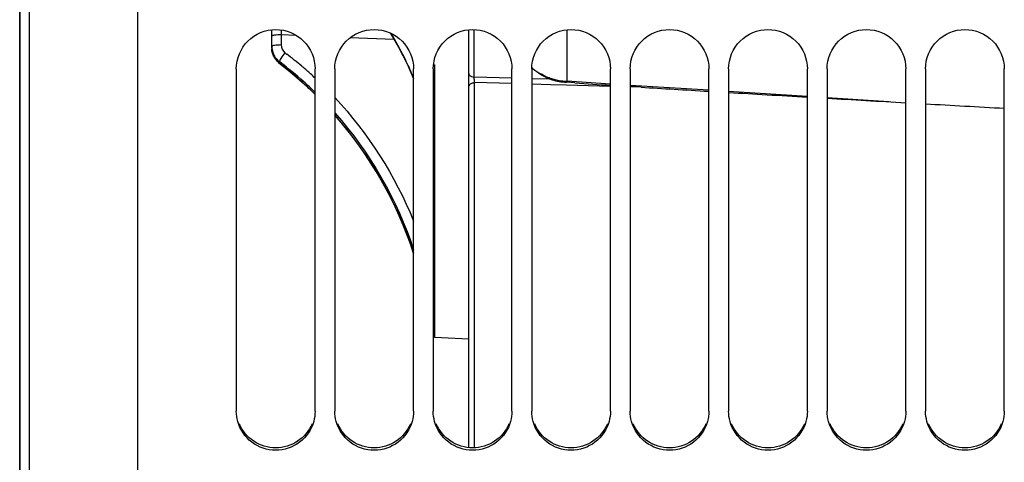
# Model space of a CAD drawing. Units: millimetres. Extents: x 0 to 594, y 0 to 420.
# Drawn here: x 82 to 107, y 230 to 241 of the extents above; entities that cross this region are included whole.
import ezdxf

# ---------------------------------------------------------------- set-up
doc = ezdxf.new("R2010")
doc.units = ezdxf.units.MM
doc.header["$LTSCALE"] = 32.67
doc.layers.get('0').update_dxf_attribs({"linetype": 'CONTINUOUS'})
doc.layers.add('SOLIDES', color=7, linetype='CONTINUOUS')

msp = doc.modelspace()

# ---------------------------------------------------------------- linework, layer by layer
at = {"color": 7, "linetype": 'CONTINUOUS'}
for p, q in [((81.645679, 313.662729), (81.645679, 202.421456)), ((84.645679, 191.417095), (84.645679, 257.485372)), ((87.145679, 239.642672), (87.145679, 230.954847)), ((89.145679, 230.954847), (89.145679, 239.642672)), ((89.645679, 239.642672), (89.645679, 230.954847)), ((91.645679, 230.954847), (91.645679, 239.642672)), ((92.145679, 239.642672), (92.145679, 230.954847)), ((94.145679, 230.954847), (94.145679, 239.642672)), ((94.645679, 239.642672), (94.645679, 230.954847)), ((96.645679, 230.954847), (96.645679, 239.642672)), ((97.145679, 239.642672), (97.145679, 230.954847)), ((99.145679, 230.954847), (99.145679, 239.642672)), ((99.645679, 239.642672), (99.645679, 230.954847)), ((101.645679, 230.954847), (101.645679, 239.642672)), ((102.145679, 239.642672), (102.145679, 230.954847)), ((104.145679, 230.954847), (104.145679, 239.642672)), ((104.645679, 239.642672), (104.645679, 230.954847)), ((106.645679, 230.954847), (106.645679, 239.642672)), ((93.045679, 232.780054), (92.176794, 232.82559))]:
    msp.add_line(p, q, dxfattribs=at)
for points, knots in [([(87.145679, 239.642672), (87.145679, 239.896954), (87.36305, 240.427205), (88.145679, 240.744894), (88.928309, 240.427205), (89.145679, 239.896954), (89.145679, 239.642672)], [0, 0, 0, 0, 0.249653062, 0.5, 0.750346938, 1, 1, 1, 1]), ([(89.645679, 239.642672), (89.645679, 239.896954), (89.86305, 240.427205), (90.645679, 240.744894), (91.428309, 240.427205), (91.645679, 239.896954), (91.645679, 239.642672)], [0, 0, 0, 0, 0.249653062, 0.5, 0.750346938, 1, 1, 1, 1]), ([(92.145679, 239.642672), (92.145679, 239.896954), (92.36305, 240.427205), (93.145679, 240.744894), (93.928309, 240.427205), (94.145679, 239.896954), (94.145679, 239.642672)], [0, 0, 0, 0, 0.249653062, 0.5, 0.750346938, 1, 1, 1, 1]), ([(94.645679, 239.642672), (94.645679, 239.896954), (94.86305, 240.427205), (95.645679, 240.744894), (96.428309, 240.427205), (96.645679, 239.896954), (96.645679, 239.642672)], [0, 0, 0, 0, 0.249653062, 0.5, 0.750346938, 1, 1, 1, 1]), ([(97.145679, 239.642672), (97.145679, 239.896954), (97.36305, 240.427205), (98.145679, 240.744894), (98.928309, 240.427205), (99.145679, 239.896954), (99.145679, 239.642672)], [0, 0, 0, 0, 0.249653062, 0.5, 0.750346938, 1, 1, 1, 1]), ([(99.645679, 239.642672), (99.645679, 239.896954), (99.86305, 240.427205), (100.645679, 240.744894), (101.428309, 240.427205), (101.645679, 239.896954), (101.645679, 239.642672)], [0, 0, 0, 0, 0.249653062, 0.5, 0.750346938, 1, 1, 1, 1]), ([(102.145679, 239.642672), (102.145679, 239.896954), (102.36305, 240.427205), (103.145679, 240.744894), (103.928309, 240.427205), (104.145679, 239.896954), (104.145679, 239.642672)], [0, 0, 0, 0, 0.249653062, 0.5, 0.750346938, 1, 1, 1, 1]), ([(104.645679, 239.642672), (104.645679, 239.896954), (104.86305, 240.427205), (105.645679, 240.744894), (106.428309, 240.427205), (106.645679, 239.896954), (106.645679, 239.642672)], [0, 0, 0, 0, 0.249653062, 0.5, 0.750346938, 1, 1, 1, 1]), ([(89.109911, 230.695767), (89.05316, 230.491599), (88.795503, 230.108474), (88.145679, 229.894264), (87.495855, 230.108474), (87.238198, 230.491599), (87.181447, 230.695767)], [0, 0, 0, 0, 0.249029785, 0.5, 0.750970215, 1, 1, 1, 1]), ([(91.609911, 230.695767), (91.55316, 230.491599), (91.295503, 230.108474), (90.645679, 229.894264), (89.995855, 230.108474), (89.738198, 230.491599), (89.681447, 230.695767)], [0, 0, 0, 0, 0.249029785, 0.5, 0.750970215, 1, 1, 1, 1]), ([(94.109911, 230.695767), (94.05316, 230.491599), (93.795503, 230.108474), (93.145679, 229.894264), (92.495855, 230.108474), (92.238198, 230.491599), (92.181447, 230.695767)], [0, 0, 0, 0, 0.249029785, 0.5, 0.750970215, 1, 1, 1, 1]), ([(96.609911, 230.695767), (96.55316, 230.491599), (96.295503, 230.108474), (95.645679, 229.894264), (94.995855, 230.108474), (94.738198, 230.491599), (94.681447, 230.695767)], [0, 0, 0, 0, 0.249029785, 0.5, 0.750970215, 1, 1, 1, 1]), ([(99.109911, 230.695767), (99.05316, 230.491599), (98.795503, 230.108474), (98.145679, 229.894264), (97.495855, 230.108474), (97.238198, 230.491599), (97.181447, 230.695767)], [0, 0, 0, 0, 0.249029785, 0.5, 0.750970215, 1, 1, 1, 1]), ([(101.609911, 230.695767), (101.55316, 230.491599), (101.295503, 230.108474), (100.645679, 229.894264), (99.995855, 230.108474), (99.738198, 230.491599), (99.681447, 230.695767)], [0, 0, 0, 0, 0.249029785, 0.5, 0.750970215, 1, 1, 1, 1]), ([(104.109911, 230.695767), (104.05316, 230.491599), (103.795503, 230.108474), (103.145679, 229.894264), (102.495855, 230.108474), (102.238198, 230.491599), (102.181447, 230.695767)], [0, 0, 0, 0, 0.249029785, 0.5, 0.750970215, 1, 1, 1, 1]), ([(106.609911, 230.695767), (106.55316, 230.491599), (106.295503, 230.108474), (105.645679, 229.894264), (104.995855, 230.108474), (104.738198, 230.491599), (104.681447, 230.695767)], [0, 0, 0, 0, 0.249029785, 0.5, 0.750970215, 1, 1, 1, 1])]:
    msp.add_open_spline(points, degree=3, knots=knots, dxfattribs=at)
for points in [[(87.181447, 230.695767), (87.1581, 230.779762), (87.145679, 230.867668), (87.145679, 230.954847)], [(89.145679, 230.954847), (89.145679, 230.867668), (89.133258, 230.779762), (89.109911, 230.695767)], [(89.681447, 230.695767), (89.6581, 230.779762), (89.645679, 230.867668), (89.645679, 230.954847)], [(91.645679, 230.954847), (91.645679, 230.867668), (91.633258, 230.779762), (91.609911, 230.695767)], [(92.181447, 230.695767), (92.1581, 230.779762), (92.145679, 230.867668), (92.145679, 230.954847)], [(94.145679, 230.954847), (94.145679, 230.867668), (94.133258, 230.779762), (94.109911, 230.695767)], [(94.681447, 230.695767), (94.6581, 230.779762), (94.645679, 230.867668), (94.645679, 230.954847)], [(96.645679, 230.954847), (96.645679, 230.867668), (96.633258, 230.779762), (96.609911, 230.695767)], [(97.181447, 230.695767), (97.1581, 230.779762), (97.145679, 230.867668), (97.145679, 230.954847)], [(99.145679, 230.954847), (99.145679, 230.867668), (99.133258, 230.779762), (99.109911, 230.695767)], [(99.681447, 230.695767), (99.6581, 230.779762), (99.645679, 230.867668), (99.645679, 230.954847)], [(101.645679, 230.954847), (101.645679, 230.867668), (101.633258, 230.779762), (101.609911, 230.695767)], [(102.181447, 230.695767), (102.1581, 230.779762), (102.145679, 230.867668), (102.145679, 230.954847)], [(104.145679, 230.954847), (104.145679, 230.867668), (104.133258, 230.779762), (104.109911, 230.695767)], [(104.681447, 230.695767), (104.6581, 230.779762), (104.645679, 230.867668), (104.645679, 230.954847)], [(106.645679, 230.954847), (106.645679, 230.867668), (106.633258, 230.779762), (106.609911, 230.695767)]]:
    msp.add_open_spline(points, degree=3, dxfattribs=at)
at = {"color": 3, "linetype": 'CONTINUOUS'}
for points in [[(89.068494, 230.635161), (88.994297, 230.458449), (88.731482, 230.141692), (88.145679, 229.967733), (87.559876, 230.141692), (87.297061, 230.458449), (87.222864, 230.635161)], [(91.568494, 230.635161), (91.494297, 230.458449), (91.231482, 230.141692), (90.645679, 229.967733), (90.059876, 230.141692), (89.797061, 230.458449), (89.722864, 230.635161)], [(94.068494, 230.635161), (93.994297, 230.458449), (93.731482, 230.141692), (93.145679, 229.967733), (92.559876, 230.141692), (92.297061, 230.458449), (92.222864, 230.635161)], [(96.568494, 230.635161), (96.494297, 230.458449), (96.231482, 230.141692), (95.645679, 229.967733), (95.059876, 230.141692), (94.797061, 230.458449), (94.722864, 230.635161)], [(99.068494, 230.635161), (98.994297, 230.458449), (98.731482, 230.141692), (98.145679, 229.967733), (97.559876, 230.141692), (97.297061, 230.458449), (97.222864, 230.635161)], [(101.568494, 230.635161), (101.494297, 230.458449), (101.231482, 230.141692), (100.645679, 229.967733), (100.059876, 230.141692), (99.797061, 230.458449), (99.722864, 230.635161)], [(104.068494, 230.635161), (103.994297, 230.458449), (103.731482, 230.141692), (103.145679, 229.967733), (102.559876, 230.141692), (102.297061, 230.458449), (102.222864, 230.635161)], [(106.568494, 230.635161), (106.494297, 230.458449), (106.231482, 230.141692), (105.645679, 229.967733), (105.059876, 230.141692), (104.797061, 230.458449), (104.722864, 230.635161)]]:
    msp.add_open_spline(points, degree=3, knots=[0, 0, 0, 0, 0.24891327, 0.5, 0.75108673, 1, 1, 1, 1], dxfattribs=at)
at = {"layer": 'SOLIDES', "color": 7, "linetype": 'CONTINUOUS'}
for p, q in [((81.895679, 191.759367), (81.895679, 324.324819)), ((81.650042, 202.42138), (81.650042, 313.662729)), ((88.045679, 240.178155), (88.045679, 240.631859)), ((88.282595, 240.504793), (88.282595, 240.246704)), ((88.668927, 240.488355), (88.282595, 240.504793)), ((93.045679, 230.032868), (93.045679, 240.631859)), ((93.187829, 239.432045), (93.187829, 240.635932)), ((95.539132, 240.631398), (95.539134, 239.324888)), ((91.149525, 240.38332), (90.035095, 240.430421)), ((88.407053, 240.0305), (88.426566, 240.015574)), ((88.176188, 239.842308), (88.224246, 239.796223)), ((88.224246, 239.796223), (88.500762, 239.575422)), ((88.24027, 239.784827), (88.24027, 239.822526)), ((88.24027, 239.822526), (88.259811, 239.807687)), ((88.240304, 239.783305), (88.240287, 239.784815)), ((91.481567, 239.769495), (91.645679, 239.391666)), ((92.176794, 239.750688), (92.176794, 232.82559)), ((89.01123, 239.531388), (89.030756, 239.5139)), ((94.145679, 239.405497), (93.187829, 239.432045)), ((93.194894, 230.029323), (93.194894, 239.292804)), ((94.145679, 239.266463), (93.194894, 239.292804)), ((95.123732, 239.37839), (94.645679, 239.391639)), ((95.119884, 239.239473), (94.645679, 239.252611)), ((95.744186, 239.284457), (95.527907, 239.299457)), ((96.645679, 239.25477), (95.539134, 239.324888)), ((95.5286, 239.22815), (95.119884, 239.239473)), ((96.645679, 239.197202), (95.5286, 239.22815)), ((99.145679, 239.096354), (97.145679, 239.223087)), ((97.429269, 239.175493), (97.145679, 239.18335)), ((97.429269, 239.175493), (97.145708, 239.19308)), ((101.645679, 238.937939), (99.645679, 239.064671)), ((103.711786, 238.807017), (102.145679, 238.906255))]:
    msp.add_line(p, q, dxfattribs=at)
for points in [[(91.048613, 240.551715), (91.262831, 240.194241), (91.481567, 239.769495)], [(88.04568, 240.17815), (88.04672, 240.146048), (88.05569, 240.079)], [(88.05569, 240.079), (88.073615, 240.013979), (88.100082, 239.952135), (88.134518, 239.89457), (88.176188, 239.842308)], [(88.500762, 239.575422), (88.932375, 239.198048), (89.145679, 238.989008)], [(89.645679, 238.462926), (89.727037, 238.37354), (90.087323, 237.92925), (90.421442, 237.465465), (90.7283, 236.983649), (91.006938, 236.485375), (91.25647, 235.972186), (91.476019, 235.445711), (91.645679, 234.96253)]]:
    msp.add_lwpolyline(points, dxfattribs=at)
for centre, radius, start, end in [((105.367145, 240.931283), 17.089872, 181.0139265, 181.4300084), ((84.648829, 236.560202), 7.557275, 26.4589194, 31.8054821), ((88.536736, 240.214132), 0.491057, 180.0017947, 184.8462055), ((88.537465, 240.178176), 0.491786, 180.0025161, 183.0365825), ((88.539387, 240.214887), 0.493762, 184.9075288, 203.3006178), ((88.539677, 240.215943), 0.494447, 203.3997085, 218.6935292), ((82.269071, 231.986243), 10.118542, 52.6554051, 52.8485667), ((82.256848, 231.9705), 10.138472, 49.7565413, 52.5156203), ((88.538515, 240.215319), 0.493149, 218.7213001, 222.0750923), ((88.540756, 240.217443), 0.496236, 222.0837304, 229.0769683), ((88.545953, 240.182574), 0.501642, 225.4886424, 232.4564834), ((88.540326, 240.216904), 0.495548, 229.0737408, 232.7349936), ((82.089922, 231.813146), 10.06849, 51.6782224, 52.348931), ((82.27214, 231.943462), 9.884242, 48.2429437, 52.7150501), ((84.918497, 236.696594), 7.255084, 22.9822677, 26.4434953), ((82.072906, 231.791945), 10.095673, 47.9929967, 51.6770647), ((82.253107, 231.965987), 10.144334, 48.2257925, 49.7568808), ((82.258935, 231.972502), 10.135593, 47.187019, 48.0776466), ((85.060958, 236.758194), 7.099879, 21.9007606, 22.9734959), ((82.076782, 231.796074), 10.090012, 45.5113542, 47.9936584), ((82.277474, 231.949289), 9.876343, 45.9243105, 48.2435127), ((95.60046, 240.702386), 1.407209, 245.449911, 250.1977151), ((95.609626, 240.848907), 1.523736, 247.4365214, 252.3741856), ((95.482092, 240.374914), 1.059001, 250.2209018, 252.4580042), ((95.628041, 240.90982), 1.587365, 252.4064629, 261.9872549), ((95.628189, 240.904198), 1.581818, 261.9535635, 266.7726087), ((110.592145, 457.138973), 218.359914, 266.10101358, 266.3380739), ((82.154155, 231.866205), 9.985473, 18.0455528, 41.3668552)]:
    msp.add_arc(centre, radius, start, end, dxfattribs=at)
for start_param, end_param in [(-2.337431825, -2.182004383), (-2.139975716, -1.981535358), (-1.943758931, -1.797467523), (-1.761781615, -1.621012018)]:
    msp.add_ellipse((107.36969, 238.69428), major_axis=(14.324009, -0.788642), ratio=0.006385634, start_param=start_param, end_param=end_param, dxfattribs=at)
for points, knots in [([(88.282595, 240.504842), (88.226402, 240.504458), (88.146635, 240.501405), (88.077694, 240.488542), (88.045679, 240.479436), (88.045679, 240.472256)], [0, 0, 0, 0, 0.69670168, 0.910981581, 1, 1, 1, 1]), ([(88.282595, 240.246704), (88.226402, 240.246319), (88.146635, 240.243266), (88.077694, 240.230403), (88.045679, 240.221297), (88.045679, 240.214117)], [0, 0, 0, 0, 0.696701679, 0.910981581, 1, 1, 1, 1]), ([(88.379899, 240.051147), (88.343631, 240.004134), (88.294847, 239.938657), (88.254066, 239.86195), (88.238472, 239.832473), (88.240277, 239.822502)], [0, 0, 0, 0, 0.661214444, 0.887153822, 1, 1, 1, 1]), ([(93.045679, 239.521417), (93.045679, 239.509814), (93.068157, 239.450763), (93.140193, 239.433535), (93.187829, 239.432045)], [0, 0, 0, 0, 0.195789625, 1, 1, 1, 1]), ([(93.045679, 239.173802), (93.045679, 239.205338), (93.085857, 239.273704), (93.157813, 239.29265), (93.194894, 239.292804)], [0, 0, 0, 0, 0.45959163, 1, 1, 1, 1])]:
    msp.add_open_spline(points, degree=3, knots=knots, dxfattribs=at)
for points in [[(88.194276, 239.824847), (88.108911, 239.90878), (88.052709, 240.032577), (88.04637, 240.152124)], [(88.282595, 240.246704), (88.282594, 240.173895), (88.321863, 240.095113), (88.379899, 240.051147)], [(95.015781, 239.422392), (94.879989, 239.48443), (94.75208, 239.56977), (94.645405, 239.674214)], [(95.024959, 239.441806), (94.945867, 239.474686), (94.869239, 239.514471), (94.797274, 239.56092)], [(93.191251, 239.331567), (93.188872, 239.364995), (93.187551, 239.398534), (93.187829, 239.432045)], [(93.194894, 239.292804), (93.193241, 239.305676), (93.192172, 239.318622), (93.191251, 239.331567)], [(95.162905, 239.365161), (95.280763, 239.327849), (95.404587, 239.308102), (95.527907, 239.299457)], [(89.646971, 238.911218), (90.494823, 238.007939), (91.184529, 236.927769), (91.64611, 235.778112)], [(89.648188, 238.5229), (90.538, 237.524439), (91.233224, 236.316132), (91.648448, 235.044803)]]:
    msp.add_open_spline(points, degree=3, dxfattribs=at)

doc.saveas('drawing.dxf')
